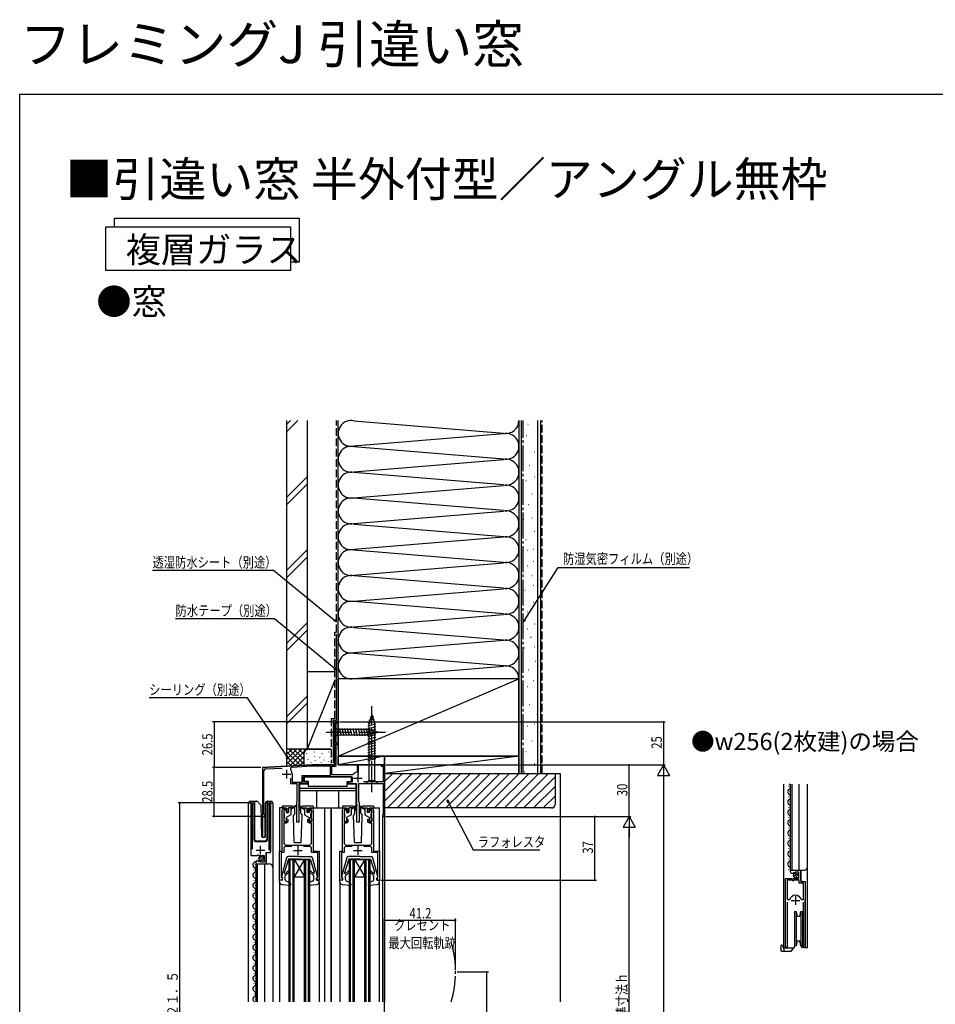
# Model space of a CAD drawing. Extents: x 0 to 990, y 0 to 1603.
# Drawn here: x 0 to 532, y 1032 to 1603 of the extents above; entities that cross this region are included whole.
import ezdxf

# ---------------------------------------------------------------- set-up
doc = ezdxf.new("R2010")
doc.units = 0
for name, pattern in [('YCENTER_1', [13, 10, -1, 1, -1]), ('YDIVIDE_1', [15, 10, -1, 1, -1, 1, -1]), ('YHIDDEN_1', [4, 3, -1])]:
    doc.linetypes.add(name, pattern=pattern)
for name, color, linetype in [('USER1', 3, 'CONTINUOUS'), ('YKK_11', 7, 'CONTINUOUS'), ('YKK_12', 2, 'CONTINUOUS'), ('YKK_13', 4, 'CONTINUOUS'), ('YKK_D', 6, 'CONTINUOUS'), ('YKK_ZWAK', 7, 'CONTINUOUS'), ('YSS_K', 3, 'CONTINUOUS')]:
    doc.layers.add(name, color=color, linetype=linetype)
doc.styles.get("Standard").update_dxf_attribs({"font": 'txt', "bigfont": 'BIGFONT'})

msp = doc.modelspace()

# ---------------------------------------------------------------- linework, layer by layer
at = {"layer": 'USER1'}
msp.add_lwpolyline([(55.02, 1483), (55.02, 1488), (162.28, 1488), (162.28, 1462.54), (157.28, 1462.54)], dxfattribs=at)
msp.add_lwpolyline([(50.02, 1483), (157.28, 1483), (157.28, 1457.54), (50.02, 1457.54)], close=True, dxfattribs=at)
at = {"layer": 'YKK_11', "color": 0, "linetype": 'ByBlock', "ltscale": 0.5}
for p, q in [((185, 1195.51), (183, 1195.51)), ((183, 1195.51), (183, 1171.51)), ((185, 1194.81), (185, 1195.51)), ((183.9, 1183.21), (183.9, 1194.81)), ((183.9, 1194.81), (185, 1194.81)), ((185, 1183.21), (183.9, 1183.21)), ((183.9, 1171.41), (183.9, 1182.51)), ((183.9, 1182.51), (185, 1182.51)), ((185, 1182.51), (185, 1183.21)), ((169.62, 1170.51), (141, 1169.01)), ((141, 1169.01), (141, 1141.21)), ((141.9, 1142.08), (141.9, 1167.21)), ((142.85, 1168.21), (152.41, 1168.71)), ((169.64, 1169.71), (158.24, 1169.11)), ((182, 1170.51), (169.62, 1170.51)), ((180.6, 1169.71), (169.64, 1169.71)), ((180.6, 1164.31), (180.6, 1169.71)), ((181.4, 1164.71), (181.4, 1169.71)), ((181.4, 1169.71), (183.9, 1169.71)), ((183.64, 1170.96), (183.9, 1171.41)), ((183.75, 1170.55), (183.64, 1170.96)), ((183.9, 1170.29), (183.75, 1170.55)), ((183.9, 1169.71), (183.9, 1170.29)), ((196.1, 1166.56), (195.85, 1166.27)), ((196.9, 1170.51), (196.1, 1170.51)), ((196.1, 1170.51), (196.1, 1166.56)), ((196.9, 1165.16), (196.9, 1170.51)), ((212, 1170.51), (210, 1170.51)), ((210, 1170.51), (210, 1169.81)), ((210, 1169.81), (211.2, 1169.81)), ((211.2, 1169.81), (211.2, 1160.61)), ((212, 1140.51), (212, 1170.51)), ((157.4, 1162.81), (157.4, 1159.71)), ((158.2, 1165.41), (158.2, 1160.51)), ((164, 1164.31), (180.6, 1164.31)), ((164, 1160.51), (164, 1164.31)), ((164.8, 1160.41), (164.8, 1163.51)), ((164.8, 1163.51), (193.2, 1163.51)), ((193.25, 1164.71), (181.4, 1164.71)), ((193.2, 1163.51), (193.2, 1160.41)), ((193.65, 1164.92), (193.25, 1164.71)), ((157.4, 1159.71), (161, 1159.71)), ((158.2, 1160.51), (164, 1160.51)), ((161, 1159.71), (161, 1149.01)), ((162.3, 1137.51), (162.3, 1159.71)), ((162.3, 1159.71), (167.4, 1159.71)), ((167.4, 1160.41), (164.8, 1160.41)), ((167.4, 1159.71), (167.4, 1160.41)), ((193.2, 1160.41), (190.6, 1160.41)), ((190.6, 1160.41), (190.6, 1159.71)), ((190.6, 1159.71), (195.7, 1159.71)), ((195.7, 1159.71), (195.7, 1137.51)), ((197, 1149.01), (197, 1159.71)), ((197, 1159.71), (211.1, 1159.71)), ((211.2, 1160.61), (199.69, 1160.61)), ((211.1, 1159.71), (211.1, 1141.71)), ((161, 1149.01), (160.7, 1148.71)), ((160.7, 1148.71), (160.7, 1137.51)), ((197.3, 1148.71), (197, 1149.01)), ((197.3, 1137.51), (197.3, 1148.71)), ((142.05, 1141.82), (141.9, 1142.08)), ((210.9, 1141.51), (210.7, 1141.31)), ((210.7, 1141.31), (210.7, 1140.51)), ((210.7, 1140.51), (212, 1140.51)), ((211.1, 1141.71), (210.9, 1141.51)), ((160.7, 1137.51), (162.3, 1137.51)), ((195.7, 1137.51), (197.3, 1137.51))]:
    msp.add_line(p, q, dxfattribs=at)
at = {"layer": 'YKK_11', "color": 2, "ltscale": 0.5}
for p, q in [((155, 1167.71), (155, 1162.71)), ((152.5, 1165.21), (157.5, 1165.21)), ((193.9, 1162.91), (198.9, 1162.91)), ((196.4, 1165.41), (196.4, 1160.41)), ((137.45, 1121.11), (142.45, 1121.11)), ((139.95, 1118.61), (139.95, 1123.61)), ((159, 1120.81), (164, 1120.81)), ((161.5, 1123.31), (161.5, 1118.31)), ((194, 1120.81), (199, 1120.81)), ((196.5, 1123.31), (196.5, 1118.31)), ((450.59, 1094.3), (450.59, 1089.3)), ((448.09, 1091.8), (453.09, 1091.8))]:
    msp.add_line(p, q, dxfattribs=at)
at = {"layer": 'YKK_11', "color": 0, "linetype": 'ByBlock', "ltscale": 0.5}
for points in [[(135.15, 1121.61), (135.15, 1147.48), (135.2, 1147.65, 1.358357), (134.2, 1147.96), (134.2, 1117.91), (137.83, 1117.91), (138.37, 1118.37), (138.7, 1118.21), (139, 1117.91), (142, 1117.91), (142, 1114.11), (139.8, 1114.11), (139.8, 1114.75), (139.55, 1114.85), (138.98, 1114.27), (138.51, 1114.54), (138.59, 1114.86), (138.38, 1115.11, 0.387795), (137.2, 1113.82), (137.2, 1113.01), (143.1, 1113.01), (143.1, 1119.62), (145.7, 1119.62), (145.7, 1147.96, 1.35836), (144.7, 1147.65), (144.75, 1147.48), (144.75, 1121.11)], [(158.18, 1123.11), (154.4, 1123.11, 0.414213), (153.4, 1122.11), (153.4, 1119.61), (151.9, 1119.61), (151.9, 1105.31), (152.2, 1105.01), (152.5, 1104.71), (152.5, 1103.51), (151, 1103.51), (151, 1120.51), (152.5, 1120.51), (152.5, 1144.51, -0.414213), (153.5, 1145.51), (154.7, 1145.51, -0.414213), (155.7, 1144.51), (155.7, 1143.01), (155, 1143.01), (155, 1144.61), (153.4, 1144.61), (153.4, 1137.51), (155, 1137.51), (155, 1139.01), (155.7, 1139.01), (155.7, 1137.71, -0.414213), (154.7, 1136.71), (153.4, 1136.71), (153.4, 1125.51, 0.414213), (154.9, 1124.01), (161.04, 1124.01), (161.23, 1123.89), (161.77, 1123.89), (161.96, 1124.01), (168.1, 1124.01, 0.414213), (169.6, 1125.51), (169.6, 1136.71), (168.3, 1136.71, -0.414213), (167.3, 1137.71), (167.3, 1139.01), (168, 1139.01), (168, 1137.51), (169.6, 1137.51), (169.6, 1144.61), (168, 1144.61), (168, 1143.01), (167.3, 1143.01), (167.3, 1144.51, -0.414213), (168.3, 1145.51), (169.5, 1145.51, -0.414213), (170.5, 1144.51), (170.5, 1120.51), (174, 1120.51), (174, 1103.51), (172.5, 1103.51), (172.5, 1104.71), (172.8, 1105.01), (173.1, 1105.31), (173.1, 1119.61), (169.6, 1119.61), (169.6, 1122.11, 0.414213), (168.6, 1123.11), (164.82, 1123.11)], [(193.18, 1123.11), (189.4, 1123.11, 0.414213), (188.4, 1122.11), (188.4, 1119.61), (186.9, 1119.61), (186.9, 1105.31), (187.2, 1105.01), (187.5, 1104.71), (187.5, 1103.51), (186, 1103.51), (186, 1120.51), (187.5, 1120.51), (187.5, 1144.51, -0.414213), (188.5, 1145.51), (189.7, 1145.51, -0.414213), (190.7, 1144.51), (190.7, 1143.01), (190, 1143.01), (190, 1144.61), (188.4, 1144.61), (188.4, 1137.51), (190, 1137.51), (190, 1139.01), (190.7, 1139.01), (190.7, 1137.71, -0.414213), (189.7, 1136.71), (188.4, 1136.71), (188.4, 1125.51, 0.414213), (189.9, 1124.01), (196.04, 1124.01), (196.23, 1123.89), (196.77, 1123.89), (196.96, 1124.01), (203.1, 1124.01, 0.414213), (204.6, 1125.51), (204.6, 1136.71), (203.3, 1136.71, -0.414213), (202.3, 1137.71), (202.3, 1139.01), (203, 1139.01), (203, 1137.51), (204.6, 1137.51), (204.6, 1144.61), (203, 1144.61), (203, 1143.01), (202.3, 1143.01), (202.3, 1144.51, -0.414213), (203.3, 1145.51), (204.5, 1145.51, -0.414213), (205.5, 1144.51), (205.5, 1120.51), (209, 1120.51), (209, 1103.51), (207.5, 1103.51), (207.5, 1104.71), (207.8, 1105.01), (208.1, 1105.31), (208.1, 1119.61), (204.6, 1119.61), (204.6, 1122.11, 0.414213), (203.6, 1123.11), (199.82, 1123.11)], [(445.79, 1090.8), (445.79, 1065.43), (445.85, 1065.26, -1.358357), (444.84, 1064.95), (444.84, 1104.5), (448.47, 1104.5), (449.01, 1104.04), (449.34, 1104.2), (449.64, 1104.5), (452.64, 1104.5), (452.64, 1108.3), (450.44, 1108.3), (450.44, 1107.66), (450.2, 1107.56), (449.62, 1108.14), (449.15, 1107.87), (449.24, 1107.55), (449.02, 1107.3, -0.387795), (447.84, 1108.59), (447.84, 1109.4), (453.74, 1109.4), (453.74, 1102.8), (456.34, 1102.8), (456.34, 1064.95, -1.35836), (455.34, 1065.26), (455.39, 1065.43), (455.39, 1090.8)]]:
    msp.add_lwpolyline(points, format="xyb", dxfattribs=at)
msp.add_lwpolyline([(445.79, 1103.5), (445.79, 1092.3)], dxfattribs=at)
msp.add_lwpolyline([(445.79, 1103.5), (445.79, 1092.3), (447.03, 1092.3), (447.51, 1092.66, -0.336146), (450.59, 1095, -0.336146), (453.67, 1092.66), (454.15, 1092.3), (455.39, 1092.3), (455.39, 1101.9), (452.84, 1101.9), (452.84, 1103.5), (449.94, 1103.5), (449.64, 1103.2), (449.04, 1103.2), (448.74, 1103.5)], format="xyb", close=True, dxfattribs=at)
for centre, radius, start, end in [((142.9, 1167.21), 1, 93, 180), ((158.3, 1168.12), 1, 93, 216.934), ((154.7, 1165.41), 3.5, 0, 36.934), ((182, 1171.51), 1, 270, 0), ((196.4, 1162.91), 3.4, 99.3324, 143.8624), ((141.7, 1141.21), 0.7, 180, 60)]:
    msp.add_arc(centre, radius, start, end, dxfattribs=at)
at = {"layer": 'YKK_12', "linetype": 'Continuous', "ltscale": 1.5}
for p, q in [((183, 1170.51), (183, 1195.51)), ((183, 1195.51), (185, 1195.51)), ((185, 1195.51), (185, 1170.51)), ((141, 1169.01), (169.62, 1170.51)), ((141, 1169.01), (141, 1128.57)), ((169.62, 1170.51), (183, 1170.51)), ((185, 1170.51), (212, 1170.51)), ((212, 1170.51), (212, 1033.01)), ((443.64, 1159.4), (443.64, 1064.39)), ((446.58, 1157.99), (446.58, 1157.79)), ((447.34, 1154.99), (447.34, 1154.79)), ((447.84, 1109.4), (447.84, 1159.4)), ((448.64, 1109.4), (448.64, 1159.4)), ((452.84, 1109.4), (452.84, 1159.4)), ((457.64, 1064.4), (457.64, 1159.4)), ((446.58, 1151.99), (446.58, 1151.79)), ((133, 1033.01), (133, 1148.51)), ((133, 1148.51), (136, 1148.51)), ((134.2, 1148.51), (134.2, 1118.91)), ((136, 1148.51), (136, 1127.01)), ((143.9, 1148.51), (147, 1148.51)), ((143.9, 1127.01), (143.9, 1148.51)), ((145.7, 1148.51), (145.7, 1120.12)), ((147, 1148.51), (147, 1033.01)), ((153.5, 1145.51), (151, 1145.51)), ((151, 1145.51), (151, 1120.01)), ((169.5, 1145.51), (188.5, 1145.51)), ((177.1, 1145.51), (177.1, 1033.01)), ((180.7, 1145.51), (180.7, 1033.01)), ((181, 1145.51), (181, 1033.01)), ((204.5, 1145.51), (209, 1145.51)), ((209, 1120.01), (209, 1145.51)), ((446.58, 1145.99), (446.58, 1145.79)), ((447.34, 1148.99), (447.34, 1148.79)), ((141, 1140.51), (142.4, 1140.51)), ((142.4, 1140.51), (142.4, 1128.52)), ((210.7, 1140.51), (210.7, 1033.01)), ((210.7, 1140.51), (212, 1140.51)), ((446.58, 1139.99), (446.58, 1139.79)), ((447.34, 1142.99), (447.34, 1142.79)), ((446.58, 1133.99), (446.58, 1133.79)), ((447.34, 1136.99), (447.34, 1136.79)), ((446.58, 1127.99), (446.58, 1127.79)), ((447.34, 1130.99), (447.34, 1130.79)), ((137, 1126.01), (142.9, 1126.01)), ((446.58, 1121.99), (446.58, 1121.79)), ((447.34, 1124.99), (447.34, 1124.79)), ((143.7, 1119.61), (143.2, 1119.11)), ((143.2, 1119.11), (143.2, 1113.01)), ((156.5, 1033.01), (156.5, 1115.51)), ((156.5, 1115.51), (168.5, 1115.51)), ((157.2, 1033.01), (157.2, 1115.51)), ((158.8, 1033.01), (158.8, 1115.51)), ((159.5, 1033.01), (159.5, 1115.51)), ((165.5, 1115.51), (159.5, 1105.51)), ((159.5, 1115.51), (165.5, 1105.51)), ((165.5, 1033.01), (165.5, 1115.51)), ((166.2, 1033.01), (166.2, 1115.51)), ((167.8, 1033.01), (167.8, 1115.51)), ((168.5, 1033.01), (168.5, 1115.51)), ((191.5, 1033.01), (191.5, 1115.51)), ((191.5, 1115.51), (203.5, 1115.51)), ((192.2, 1033.01), (192.2, 1115.51)), ((193.8, 1033.01), (193.8, 1115.51)), ((194.5, 1033.01), (194.5, 1115.51)), ((194.5, 1115.51), (200.5, 1105.51)), ((200.5, 1115.51), (194.5, 1105.51)), ((200.5, 1033.01), (200.5, 1115.51)), ((201.2, 1033.01), (201.2, 1115.51)), ((202.8, 1033.01), (202.8, 1115.51)), ((203.5, 1033.01), (203.5, 1115.51)), ((446.58, 1115.99), (446.58, 1115.79)), ((447.34, 1118.99), (447.34, 1118.79)), ((135.94, 1109.61), (135.94, 1109.41)), ((136.7, 1112.61), (136.7, 1112.41)), ((137.2, 1113.01), (137.2, 1033.01)), ((137.2, 1113.01), (145, 1113.01)), ((138, 1113.01), (138, 1033.01)), ((142.2, 1113.01), (142.2, 1033.01)), ((446.58, 1109.99), (446.58, 1109.79)), ((447.34, 1112.99), (447.34, 1112.79)), ((447.84, 1109.4), (455.64, 1109.4)), ((453.84, 1103.3), (453.84, 1109.4)), ((135.94, 1103.61), (135.94, 1103.41)), ((136.7, 1106.61), (136.7, 1106.41)), ((159.5, 1105.51), (165.5, 1105.51)), ((194.5, 1105.51), (200.5, 1105.51)), ((136.7, 1100.61), (136.7, 1100.41)), ((151, 1102.61), (151, 1033.01)), ((186, 1102.61), (186, 1033.01)), ((209, 1033.01), (209, 1102.61)), ((454.34, 1102.8), (453.84, 1103.3)), ((135.94, 1097.61), (135.94, 1097.41)), ((136.7, 1094.61), (136.7, 1094.41)), ((444.84, 1064.39), (444.84, 1094)), ((456.34, 1064.39), (456.34, 1092.18)), ((135.94, 1091.61), (135.94, 1091.41)), ((136.7, 1088.61), (136.7, 1088.41)), ((135.94, 1085.61), (135.94, 1085.41)), ((136.7, 1082.61), (136.7, 1082.41)), ((135.94, 1079.61), (135.94, 1079.41)), ((136.7, 1076.61), (136.7, 1076.41)), ((135.94, 1073.61), (135.94, 1073.41)), ((136.7, 1070.61), (136.7, 1070.41)), ((135.94, 1067.61), (135.94, 1067.41)), ((136.7, 1064.61), (136.7, 1064.41)), ((443.64, 1064.39), (449.84, 1064.39)), ((455.79, 1064.4), (457.64, 1064.4)), ((135.94, 1061.61), (135.94, 1061.41)), ((136.7, 1058.61), (136.7, 1058.41)), ((135.94, 1055.61), (135.94, 1055.41)), ((136.7, 1052.61), (136.7, 1052.41)), ((135.94, 1049.61), (135.94, 1049.41)), ((136.7, 1046.61), (136.7, 1046.41)), ((135.94, 1043.61), (135.94, 1043.41)), ((136.7, 1040.61), (136.7, 1040.41)), ((135.94, 1037.61), (135.94, 1037.41)), ((136.7, 1034.61), (136.7, 1034.41))]:
    msp.add_line(p, q, dxfattribs=at)
at = {"layer": 'YKK_12', "ltscale": 1.5}
msp.add_line((174, 1102.61), (174, 1033.01), dxfattribs=at)
at = {"layer": 'YKK_12', "linetype": 'Continuous', "ltscale": 1.5}
for centre, radius, start, end in [((447.8, 1154.89), 1.72, 119.1906, 240.8094), ((447.8, 1160.89), 1.72, 240.4602, 240.8094), ((446.12, 1157.89), 1.72, 299.1994, 60.8006), ((447.8, 1148.89), 1.72, 119.1906, 240.8094), ((446.12, 1151.89), 1.72, 299.1994, 60.8006), ((447.8, 1142.89), 1.72, 119.1906, 240.8094), ((446.12, 1145.89), 1.72, 299.1994, 60.8006), ((447.8, 1136.89), 1.72, 119.1906, 240.8094), ((446.12, 1139.89), 1.72, 299.1994, 60.8006), ((447.8, 1130.89), 1.72, 119.1906, 240.8094), ((446.12, 1133.89), 1.72, 299.1994, 60.8006), ((137, 1127.01), 1, 180, 270), ((142.9, 1127.01), 1, 270, 0), ((447.8, 1124.89), 1.72, 119.1906, 240.8094), ((446.12, 1127.89), 1.72, 299.1994, 60.8006), ((446.12, 1121.89), 1.72, 299.1994, 60.8006), ((447.8, 1118.89), 1.72, 119.1906, 240.8094), ((446.12, 1115.89), 1.72, 299.1994, 60.8006), ((137.16, 1112.51), 1.72, 86.4509, 240.8094), ((135.48, 1109.51), 1.72, 299.1994, 60.8006), ((145, 1111.01), 2, 0, 90), ((447.8, 1112.89), 1.72, 119.1906, 240.8094), ((446.12, 1109.89), 1.72, 333.1947, 60.8006), ((455.64, 1111.4), 2, 270, 0), ((137.16, 1106.51), 1.72, 119.1906, 240.8094), ((135.48, 1103.51), 1.72, 299.1994, 60.8006), ((137.16, 1100.51), 1.72, 119.1906, 240.8094), ((135.48, 1097.51), 1.72, 299.1994, 60.8006), ((137.16, 1094.51), 1.72, 119.1906, 240.8094), ((135.48, 1091.51), 1.72, 299.1994, 60.8006), ((137.16, 1088.51), 1.72, 119.1906, 240.8094), ((135.48, 1085.51), 1.72, 299.1994, 60.8006), ((137.16, 1082.51), 1.72, 119.1906, 240.8094), ((135.48, 1079.51), 1.72, 299.1994, 60.8006), ((137.16, 1076.51), 1.72, 119.1906, 240.8094), ((135.48, 1073.51), 1.72, 299.1994, 60.8006), ((137.16, 1070.51), 1.72, 119.1906, 240.8094), ((137.16, 1064.51), 1.72, 119.1906, 240.8094), ((135.48, 1067.51), 1.72, 299.1994, 60.8006), ((137.16, 1058.51), 1.72, 119.1906, 240.8094), ((135.48, 1061.51), 1.72, 299.1994, 60.8006), ((137.16, 1052.51), 1.72, 119.1906, 240.8094), ((135.48, 1055.51), 1.72, 299.1994, 60.8006), ((137.16, 1046.51), 1.72, 119.1906, 240.8094), ((135.48, 1049.51), 1.72, 299.1994, 60.8006), ((137.16, 1040.51), 1.72, 119.1906, 240.8094), ((135.48, 1043.51), 1.72, 299.1994, 60.8006), ((137.16, 1034.51), 1.72, 119.1906, 240.8094), ((135.48, 1037.51), 1.72, 299.1994, 60.8006)]:
    msp.add_arc(centre, radius, start, end, dxfattribs=at)
at = {"layer": 'YKK_12', "linetype": 'YDIVIDE_1', "ltscale": 1.5}
msp.add_arc((192.51, 1050.36), 60.69, 343.3917, 15.4367, dxfattribs=at)
at = {"layer": 'YKK_13', "linetype": 'YCENTER_1', "ltscale": 1.5}
for p, q in [((204.5, 1154.71), (204.5, 1204.71)), ((178, 1189.51), (213, 1189.51))]:
    msp.add_line(p, q, dxfattribs=at)
at = {"layer": 'YKK_13', "linetype": 'Continuous', "ltscale": 1.5}
for p, q in [((206.34, 1195.7), (202.32, 1194.62)), ((204.5, 1199.71), (202.75, 1194.16)), ((205.89, 1197.13), (202.85, 1196.32)), ((205.44, 1198.57), (203.39, 1198.02)), ((204.5, 1199.71), (206.25, 1194.16)), ((183, 1192.61), (183, 1186.41)), ((183, 1192.61), (184.55, 1191.06)), ((203.08, 1191.06), (184.55, 1191.06)), ((184.55, 1191.06), (184.55, 1187.96)), ((186.98, 1187.41), (185.85, 1191.61)), ((188.53, 1187.41), (187.4, 1191.61)), ((190.08, 1187.41), (188.96, 1191.61)), ((191.64, 1187.41), (190.51, 1191.61)), ((193.19, 1187.41), (192.06, 1191.61)), ((194.74, 1187.41), (193.62, 1191.61)), ((196.29, 1187.41), (195.17, 1191.61)), ((197.85, 1187.41), (196.72, 1191.61)), ((199.4, 1187.41), (198.27, 1191.61)), ((200.95, 1187.41), (199.83, 1191.61)), ((202.51, 1187.41), (201.38, 1191.61)), ((206.79, 1194.27), (202.2, 1193.04)), ((206.8, 1192.72), (202.2, 1191.49)), ((206.8, 1191.17), (202.2, 1189.93)), ((206.8, 1189.61), (202.2, 1188.38)), ((202.75, 1194.16), (202.75, 1161.46)), ((203.99, 1187.67), (202.93, 1191.61)), ((208, 1189.51), (203.08, 1191.06)), ((208, 1189.51), (203.08, 1187.96)), ((205.42, 1188.12), (204.61, 1191.16)), ((206.25, 1161.46), (206.25, 1194.16)), ((206.85, 1188.57), (206.3, 1190.62)), ((183, 1186.41), (184.55, 1187.96)), ((184.55, 1187.96), (203.08, 1187.96)), ((206.8, 1188.06), (202.2, 1186.83)), ((206.8, 1186.51), (202.2, 1185.27)), ((206.8, 1184.95), (202.2, 1183.72)), ((206.8, 1183.4), (202.2, 1182.17)), ((206.8, 1181.85), (202.2, 1180.62)), ((206.8, 1180.3), (202.2, 1179.06)), ((206.8, 1178.74), (202.2, 1177.51)), ((206.8, 1177.19), (202.2, 1175.96)), ((206.8, 1175.64), (202.2, 1174.4)), ((206.8, 1174.08), (202.2, 1172.85)), ((192.7, 1163.51), (165.3, 1163.51)), ((165.3, 1163.51), (165.3, 1160.91)), ((167.7, 1160.91), (165.3, 1160.91)), ((167.7, 1157.91), (167.7, 1160.91)), ((190.3, 1157.91), (190.3, 1160.91)), ((190.3, 1160.91), (192.7, 1160.91)), ((192.7, 1160.91), (192.7, 1163.51)), ((201, 1159.71), (202.75, 1161.46)), ((202.75, 1161.46), (206.25, 1161.46)), ((208, 1159.71), (206.25, 1161.46)), ((162.6, 1159.41), (162.6, 1144.51)), ((167.7, 1159.41), (162.6, 1159.41)), ((195.4, 1156.91), (162.6, 1156.91)), ((195.4, 1155.51), (162.6, 1155.51)), ((190.3, 1157.91), (167.7, 1157.91)), ((172.6, 1145.51), (172.6, 1155.51)), ((185.4, 1145.51), (185.4, 1155.51)), ((195.4, 1159.41), (190.3, 1159.41)), ((195.4, 1144.51), (195.4, 1159.41)), ((201, 1159.71), (208, 1159.71)), ((133.85, 1149.51), (136.35, 1149.51)), ((136.35, 1149.51), (137.54, 1149.51)), ((136.35, 1149.01), (136.35, 1149.51)), ((137.9, 1149.37), (140.13, 1147.14)), ((142.9, 1148.66), (143.6, 1149.37)), ((143.75, 1149.22), (143.75, 1149.47)), ((143.75, 1148.81), (143.75, 1149.22)), ((143.96, 1149.51), (146.25, 1149.51)), ((133.35, 1148.51), (133.35, 1149.01)), ((136.35, 1149.01), (136.35, 1127.51)), ((140.74, 1129), (140.27, 1146.8)), ((142.75, 1129), (142.75, 1148.31)), ((143.75, 1127.51), (143.75, 1148.81)), ((146.75, 1149.01), (146.75, 1148.51)), ((158.75, 1146.51), (152.5, 1146.51)), ((152.5, 1146.51), (152.5, 1145.51)), ((153.5, 1144.01), (153.5, 1142.61)), ((154.5, 1144.31), (153.8, 1144.31)), ((154.8, 1144.01), (154.8, 1142.81)), ((158.5, 1145.51), (156.2, 1145.51)), ((156.2, 1145.51), (156.2, 1142.81)), ((157.5, 1145.51), (157.5, 1141.51)), ((158.5, 1145.21), (157.5, 1144.71)), ((160.84, 1147.19), (158.5, 1145.51)), ((160.96, 1147.03), (158.5, 1145.21)), ((158.5, 1145.51), (158.64, 1145.32)), ((159.75, 1142.51), (159.75, 1145.51)), ((162.04, 1147.03), (164.5, 1145.21)), ((162.16, 1147.19), (164.5, 1145.51)), ((162.6, 1144.51), (163.25, 1144.51)), ((163.25, 1142.51), (163.25, 1145.51)), ((170.5, 1146.51), (164.25, 1146.51)), ((164.5, 1145.51), (164.36, 1145.32)), ((164.5, 1145.51), (166.8, 1145.51)), ((164.5, 1145.21), (165.5, 1144.71)), ((165.5, 1145.51), (165.5, 1141.51)), ((166.8, 1145.51), (166.8, 1142.81)), ((168.2, 1144.01), (168.2, 1142.81)), ((168.5, 1144.31), (169.2, 1144.31)), ((169.5, 1144.01), (169.5, 1142.61)), ((170.5, 1146.51), (170.5, 1145.51)), ((193.75, 1146.51), (187.5, 1146.51)), ((187.5, 1146.51), (187.5, 1145.51)), ((188.5, 1144.01), (188.5, 1142.61)), ((189.5, 1144.31), (188.8, 1144.31)), ((189.8, 1144.01), (189.8, 1142.81)), ((193.5, 1145.51), (191.2, 1145.51)), ((191.2, 1145.51), (191.2, 1142.81)), ((192.5, 1145.51), (192.5, 1141.51)), ((193.5, 1145.21), (192.5, 1144.71)), ((195.84, 1147.19), (193.5, 1145.51)), ((195.96, 1147.03), (193.5, 1145.21)), ((193.5, 1145.51), (193.64, 1145.32)), ((194.75, 1142.51), (194.75, 1145.51)), ((194.75, 1144.51), (195.4, 1144.51)), ((197.04, 1147.03), (199.5, 1145.21)), ((197.16, 1147.19), (199.5, 1145.51)), ((198.25, 1142.51), (198.25, 1145.51)), ((205.5, 1146.51), (199.25, 1146.51)), ((199.5, 1145.51), (199.36, 1145.32)), ((199.5, 1145.51), (201.8, 1145.51)), ((199.5, 1145.21), (200.5, 1144.71)), ((200.5, 1145.51), (200.5, 1141.51)), ((201.8, 1145.51), (201.8, 1142.81)), ((203.2, 1144.01), (203.2, 1142.81)), ((203.5, 1144.31), (204.2, 1144.31)), ((204.5, 1144.01), (204.5, 1142.61)), ((205.5, 1146.51), (205.5, 1145.51)), ((153.5, 1139.41), (153.5, 1138.01)), ((153.8, 1139.71), (153.8, 1142.31)), ((154.8, 1142.81), (156.2, 1142.81)), ((157.5, 1141.51), (154.8, 1139.95)), ((154.8, 1139.95), (154.8, 1138.01)), ((159.75, 1142.51), (159, 1141.22)), ((159.5, 1125.51), (159, 1141.22)), ((163.25, 1142.51), (163.99, 1141.22)), ((163.5, 1125.51), (163.99, 1141.22)), ((165.5, 1141.51), (168.2, 1139.95)), ((168.2, 1142.81), (166.8, 1142.81)), ((168.2, 1139.95), (168.2, 1138.01)), ((169.2, 1139.71), (169.2, 1142.31)), ((169.5, 1139.41), (169.5, 1138.01)), ((188.5, 1139.41), (188.5, 1138.01)), ((188.8, 1139.71), (188.8, 1142.31)), ((189.8, 1142.81), (191.2, 1142.81)), ((192.5, 1141.51), (189.8, 1139.95)), ((189.8, 1139.95), (189.8, 1138.01)), ((194.75, 1142.51), (194, 1141.22)), ((194.5, 1125.51), (194, 1141.22)), ((198.25, 1142.51), (198.99, 1141.22)), ((198.5, 1125.51), (198.99, 1141.22)), ((200.5, 1141.51), (203.2, 1139.95)), ((203.2, 1142.81), (201.8, 1142.81)), ((203.2, 1139.95), (203.2, 1138.01)), ((204.2, 1139.71), (204.2, 1142.31)), ((204.5, 1139.41), (204.5, 1138.01)), ((153.8, 1137.71), (154.5, 1137.71)), ((169.2, 1137.71), (168.5, 1137.71)), ((188.8, 1137.71), (189.5, 1137.71)), ((204.2, 1137.71), (203.5, 1137.71)), ((137.35, 1126.51), (142.72, 1126.51)), ((141.24, 1128.51), (142.27, 1128.51)), ((159.5, 1125.51), (163.5, 1125.51)), ((194.5, 1125.51), (198.5, 1125.51)), ((139.01, 1115.7), (140.91, 1117.6)), ((139.69, 1114.97), (141.64, 1116.92)), ((154.95, 1116.57), (152.01, 1105.69)), ((156.2, 1115.81), (153.9, 1108.4)), ((162.5, 1117.31), (155.91, 1117.31)), ((162.5, 1115.81), (156.2, 1115.81)), ((162.5, 1117.31), (169.09, 1117.31)), ((162.5, 1115.81), (168.8, 1115.81)), ((168.8, 1115.81), (171.1, 1108.4)), ((172.99, 1105.69), (170.05, 1116.57)), ((189.95, 1116.57), (187.01, 1105.69)), ((191.2, 1115.81), (188.9, 1108.4)), ((197.5, 1117.31), (190.91, 1117.31)), ((197.5, 1115.81), (191.2, 1115.81)), ((197.5, 1117.31), (204.09, 1117.31)), ((197.5, 1115.81), (203.8, 1115.81)), ((203.8, 1115.81), (206.1, 1108.4)), ((207.99, 1105.69), (205.05, 1116.57)), ((151, 1102.61), (151, 1103.51)), ((152.4, 1103.31), (151, 1103.51)), ((152.4, 1105.31), (152.3, 1105.31)), ((152.4, 1105.31), (152.4, 1103.31)), ((153.9, 1107.56), (153.9, 1108.4)), ((156.58, 1108.49), (154.2, 1106.11)), ((154.2, 1104), (154.2, 1106.11)), ((156.02, 1109.06), (154.33, 1107.38)), ((168.42, 1108.49), (170.8, 1106.11)), ((168.98, 1109.06), (170.59, 1107.45)), ((170.8, 1104), (170.8, 1106.11)), ((171.1, 1107.67), (171.1, 1108.4)), ((172.6, 1105.31), (172.6, 1103.31)), ((172.6, 1105.31), (172.7, 1105.31)), ((172.6, 1103.31), (174, 1103.51)), ((174, 1102.61), (174, 1103.51)), ((186, 1102.61), (186, 1103.51)), ((187.4, 1103.31), (186, 1103.51)), ((187.4, 1105.31), (187.3, 1105.31)), ((187.4, 1105.31), (187.4, 1103.31)), ((188.9, 1107.56), (188.9, 1108.4)), ((191.58, 1108.49), (189.2, 1106.11)), ((189.2, 1104), (189.2, 1106.11)), ((191.02, 1109.06), (189.33, 1107.38)), ((203.42, 1108.49), (205.8, 1106.11)), ((203.98, 1109.06), (205.59, 1107.45)), ((205.8, 1104), (205.8, 1106.11)), ((206.1, 1107.67), (206.1, 1108.4)), ((207.6, 1105.31), (207.6, 1103.31)), ((207.6, 1105.31), (207.7, 1105.31)), ((207.6, 1103.31), (209, 1103.51)), ((209, 1102.61), (209, 1103.51)), ((449.66, 1105.59), (451.55, 1107.48)), ((450.34, 1104.85), (452.29, 1106.8)), ((151.1, 1103.31), (151.1, 1103.31)), ((152.37, 1101.12), (157.17, 1100.71)), ((154.87, 1103.05), (157.04, 1102.31)), ((157.48, 1101.11), (157.04, 1102.31)), ((167.52, 1101.11), (167.96, 1102.31)), ((167.83, 1100.71), (172.63, 1101.12)), ((170.13, 1103.05), (167.96, 1102.31)), ((186.1, 1103.31), (186.1, 1103.31)), ((187.37, 1101.12), (192.17, 1100.71)), ((189.87, 1103.05), (192.04, 1102.31)), ((192.48, 1101.11), (192.04, 1102.31)), ((202.52, 1101.11), (202.96, 1102.31)), ((202.83, 1100.71), (207.63, 1101.12)), ((205.13, 1103.05), (202.96, 1102.31)), ((450.04, 1085.4), (450.04, 1075.4)), ((450.04, 1085.4), (450.97, 1085.4)), ((450.97, 1085.4), (450.97, 1075.4)), ((450.97, 1085.4), (451.36, 1083.22)), ((453.33, 1083.22), (453.71, 1085.4)), ((453.71, 1085.4), (453.71, 1075.4)), ((453.71, 1085.4), (454.64, 1085.4)), ((454.64, 1085.4), (454.64, 1075.4)), ((450.04, 1075.4), (450.04, 1065.4)), ((450.97, 1075.4), (450.97, 1065.4)), ((453.71, 1075.4), (453.71, 1065.4)), ((454.64, 1075.4), (454.64, 1065.4)), ((442.04, 1065.4), (442.04, 1064.6)), ((442.04, 1063.89), (442.04, 1064.6)), ((442.04, 1063.89), (442.04, 1062.9)), ((442.84, 1065.9), (442.54, 1065.9)), ((443.34, 1065.4), (443.34, 1064.6)), ((443.84, 1064.1), (443.75, 1064.1)), ((444.89, 1064.2), (443.84, 1064.2)), ((443.84, 1064.2), (443.84, 1062.9)), ((444.89, 1064.39), (444.89, 1064.2)), ((448.32, 1062.58), (449.76, 1064.29)), ((450.04, 1065.51), (449.87, 1064.53)), ((450.04, 1064.79), (449.88, 1064.61)), ((450.97, 1065.4), (450.04, 1065.4)), ((450.21, 1065.4), (450.15, 1065.03)), ((450.97, 1065.4), (450.21, 1065.4)), ((451.36, 1067.57), (450.97, 1065.4)), ((453.71, 1065.4), (453.33, 1067.57)), ((454.64, 1065.4), (453.71, 1065.4)), ((453.9, 1065.4), (454.1, 1065.2)), ((453.9, 1065.4), (453.9, 1065.4)), ((454.12, 1064.88), (454.1, 1065.4)), ((455.79, 1064.4), (454.62, 1064.4)), ((442.54, 1062.4), (444.34, 1062.4)), ((444.34, 1062.4), (447.94, 1062.4))]:
    msp.add_line(p, q, dxfattribs=at)
for centre in [(140.35, 1116.26), (450.99, 1106.15)]:
    msp.add_circle(centre, 1.45, dxfattribs=at)
for centre, radius, start, end in [((133.85, 1149.01), 0.5, 90, 180), ((137.54, 1149.01), 0.5, 45, 90), ((143.96, 1149.01), 0.5, 90, 114.4698), ((146.25, 1149.01), 0.5, 0, 90), ((139.77, 1146.79), 0.5, 1.5, 45), ((143.25, 1148.31), 0.5, 135, 180), ((153.8, 1144.01), 0.3, 90, 180), ((154.5, 1144.01), 0.3, 0, 90), ((158.75, 1145.51), 1, 0, 90), ((160.9, 1147.11), 0.1, 306.4952, 125.6767), ((162.1, 1147.11), 0.1, 54.3233, 233.5048), ((164.25, 1145.51), 1, 90, 180), ((168.5, 1144.01), 0.3, 90, 180), ((169.2, 1144.01), 0.3, 0, 90), ((188.8, 1144.01), 0.3, 90, 180), ((189.5, 1144.01), 0.3, 0, 90), ((193.75, 1145.51), 1, 0, 90), ((195.9, 1147.11), 0.1, 306.4952, 125.6767), ((197.1, 1147.11), 0.1, 54.3233, 233.5048), ((199.25, 1145.51), 1, 90, 180), ((203.5, 1144.01), 0.3, 90, 180), ((204.2, 1144.01), 0.3, 0, 90), ((153.8, 1142.61), 0.3, 180, 270), ((153.8, 1139.41), 0.3, 90, 180), ((153.8, 1138.01), 0.3, 180, 270), ((154.5, 1138.01), 0.3, 270, 0), ((168.5, 1138.01), 0.3, 180, 270), ((169.2, 1142.61), 0.3, 270, 0), ((169.2, 1139.41), 0.3, 0, 90), ((169.2, 1138.01), 0.3, 270, 0), ((188.8, 1142.61), 0.3, 180, 270), ((188.8, 1139.41), 0.3, 90, 180), ((188.8, 1138.01), 0.3, 180, 270), ((189.5, 1138.01), 0.3, 270, 0), ((203.5, 1138.01), 0.3, 180, 270), ((204.2, 1142.61), 0.3, 270, 0), ((204.2, 1139.41), 0.3, 0, 90), ((204.2, 1138.01), 0.3, 270, 0), ((137.35, 1127.51), 1, 180, 270), ((141.24, 1129.01), 0.5, 181.5, 270), ((142.25, 1129), 0.5, 272, 0), ((142.72, 1127.51), 1, 270, 358), ((155.91, 1116.31), 1, 90, 164.893), ((169.09, 1116.31), 1, 15.1069, 90), ((190.91, 1116.31), 1, 90, 164.893), ((204.09, 1116.31), 1, 15.1069, 90), ((156.3, 1108.78), 0.4, 315, 134.8301), ((168.7, 1108.78), 0.4, 45, 225), ((191.3, 1108.78), 0.4, 315, 134.8301), ((203.7, 1108.78), 0.4, 45, 225), ((152.3, 1105.61), 0.3, 164.893, 270), ((154.15, 1107.56), 0.25, 180, 314.8301), ((155.2, 1104), 1, 180, 250.9853), ((169.8, 1104), 1, 289.0147, 360), ((170.8, 1107.67), 0.3, 225, 360), ((172.7, 1105.61), 0.3, 270, 15.1069), ((187.3, 1105.61), 0.3, 164.893, 270), ((189.15, 1107.56), 0.25, 180, 314.8301), ((190.2, 1104), 1, 180, 250.9853), ((204.8, 1104), 1, 289.0147, 360), ((205.8, 1107.67), 0.3, 225, 360), ((207.7, 1105.61), 0.3, 270, 15.1069), ((152.5, 1102.61), 1.5, 180, 265.1024), ((157.2, 1101.01), 0.3, 265.1024, 20), ((167.8, 1101.01), 0.3, 160, 274.8976), ((172.5, 1102.61), 1.5, 274.8976, 360), ((187.5, 1102.61), 1.5, 180, 265.1024), ((192.2, 1101.01), 0.3, 265.1024, 20), ((202.8, 1101.01), 0.3, 160, 274.8976), ((207.5, 1102.61), 1.5, 274.8976, 360), ((452.34, 1083.4), 1, 190, 350), ((442.54, 1065.4), 0.5, 90, 180), ((443.84, 1064.6), 0.5, 180, 270), ((449.38, 1064.62), 0.5, 320.0005, 349.9996), ((449.65, 1065.12), 0.5, 320.0001, 349.9998), ((452.34, 1067.4), 1, 10, 170), ((454.62, 1064.9), 0.5, 182, 270), ((442.54, 1062.9), 0.5, 180, 270), ((444.34, 1062.9), 0.5, 180.0002, 270), ((447.94, 1062.9), 0.5, 270, 320)]:
    msp.add_arc(centre, radius, start, end, dxfattribs=at)
msp.add_open_spline([(143.6, 1149.37), (143.61, 1149.37), (143.62, 1149.38), (143.64, 1149.4), (143.65, 1149.41), (143.67, 1149.42), (143.69, 1149.44), (143.71, 1149.45), (143.73, 1149.46), (143.74, 1149.47), (143.75, 1149.47)], degree=3, dxfattribs=at)
msp.add_open_spline([(443.34, 1065.4), (443.31, 1065.43), (443.26, 1065.48), (443.17, 1065.57), (443.1, 1065.65), (443.02, 1065.72), (442.96, 1065.78), (442.91, 1065.83), (442.88, 1065.86), (442.86, 1065.88), (442.85, 1065.9), (442.84, 1065.9)], degree=3, knots=[0, 0, 0, 0, 0.1227873, 0.2418442, 0.3535531, 0.4545195, 0.5416752, 0.612372, 0.6644625, 0.6963637, 0.7071062, 0.7071062, 0.7071062, 0.7071062], dxfattribs=at)
at = {"layer": 'YKK_D', "ltscale": 1.5}
for p, q in [((147.34, 1283.4), (77.14, 1283.4)), ((182.68, 1254.62), (147.34, 1283.4)), ((293.42, 1254.8), (312.88, 1285.18)), ((312.88, 1285.18), (388.99, 1285.18)), ((147.94, 1255.35), (90.54, 1255.35)), ((182.69, 1226.73), (147.94, 1255.35)), ((132.37, 1209.55), (75.23, 1209.55)), ((154.9, 1175.97), (132.37, 1209.55)), ((249.12, 1148.71, 0), (263.32, 1121.17, 0)), ((263.32, 1121.17, 0), (302.15, 1121.17, 0))]:
    msp.add_line(p, q, dxfattribs=at)
at = {"layer": 'YKK_D', "linetype": 'ByBlock'}
for p, q in [((184, 1253.55), (182.39, 1254.27)), ((184, 1253.55), (182.68, 1254.62)), ((182.97, 1254.98), (184, 1253.55)), ((292.5, 1253.36), (293.03, 1255.04)), ((292.5, 1253.36), (293.42, 1254.8)), ((293.8, 1254.55), (292.5, 1253.36)), ((184, 1225.65), (182.4, 1226.38)), ((184, 1225.65), (182.69, 1226.73)), ((182.98, 1227.08), (184, 1225.65)), ((155.84, 1174.56), (154.52, 1175.72)), ((155.84, 1174.56), (154.9, 1175.97)), ((155.27, 1176.23), (155.84, 1174.56)), ((248.72, 1148.5, 0), (248.35, 1150.22, 0)), ((248.35, 1150.22, 0), (249.53, 1148.92, 0)), ((248.35, 1150.22, 0), (249.12, 1148.71, 0))]:
    msp.add_line(p, q, dxfattribs=at)
at = {"layer": 'YKK_D'}
for p, q in [((182.3, 1195.51), (112, 1195.51)), ((113, 1195.51), (113, 1169.01)), ((185.7, 1195.51), (375, 1195.51)), ((374, 1195.51), (374, 1170.51)), ((140, 1169.01), (112, 1169.01)), ((138.5, 1169.01), (112, 1169.01)), ((113, 1140.51), (113, 1169.01)), ((212.7, 1170.51), (375, 1170.51)), ((212.7, 1170.51), (355, 1170.51)), ((212.8, 1170.51), (375, 1170.51)), ((354, 1140.51), (354, 1170.51)), ((374, 1170.51), (370.5, 1164.45)), ((374, 1170.51), (377.5, 1164.45)), ((374, 1170.51), (374, 1158.39)), ((370.5, 1164.45), (377.5, 1164.45)), ((374, 1163.51), (374, 877.51)), ((133.75, 1148.51), (92, 1148.51)), ((93, 870.01), (93, 1148.51)), ((140.7, 1140.51), (112, 1140.51)), ((212.7, 1140.51), (355, 1140.51)), ((212.7, 1140.51), (335, 1140.51)), ((212.7, 1140.51), (355, 1140.51)), ((334, 1103.51), (334, 1140.51)), ((354, 1140.51), (350.5, 1134.45)), ((354, 1140.51), (357.5, 1134.45)), ((354, 1140.51), (354, 1128.39)), ((350.5, 1134.45), (357.5, 1134.45)), ((354, 917.51), (354, 1133.51)), ((209.7, 1103.51), (335, 1103.51)), ((212, 991.01), (212, 1081.36)), ((253.2, 1051.36), (253.2, 1081.36)), ((212, 1080.36), (253.2, 1080.36)), ((254.2, 1050.36), (272.37, 1050.36)), ((271.37, 910.51), (271.37, 1050.36))]:
    msp.add_line(p, q, dxfattribs=at)
at = {"layer": 'YKK_D', "linetype": 'ByBlock', "const_width": 0.85}
for points in [[(113, 1195.41, 1), (113, 1195.62, 1)], [(374, 1195.41, 1), (374, 1195.62, 1)], [(113, 1169.12, 1), (113, 1168.91, 1)], [(113, 1168.91, 1), (113, 1169.12, 1)], [(354, 1170.41, 1), (354, 1170.62, 1)], [(93, 1148.41, 1), (93, 1148.62, 1)], [(113, 1140.62, 1), (113, 1140.41, 1)], [(334, 1140.41, 1), (334, 1140.62, 1)], [(334, 1103.62, 1), (334, 1103.41, 1)], [(212.11, 1080.36, 1), (211.89, 1080.36, 1)], [(253.09, 1080.36, 1), (253.3, 1080.36, 1)], [(271.37, 1050.25, 1), (271.37, 1050.47, 1)]]:
    msp.add_lwpolyline(points, format="xyb", close=True, dxfattribs=at)
at = {"layer": 'YKK_ZWAK'}
for p, q in [((0, 0), (0, 1560)), ((0, 1560), (990, 1560))]:
    msp.add_line(p, q, dxfattribs=at)
at = {"layer": 'YSS_K', "color": 0, "linetype": 'Continuous', "ltscale": 1.5}
for p, q in [((155, 1370.51), (155, 1179.75)), ((167, 1370.51), (167, 1179.75)), ((290, 1370.51), (290, 1165.51)), ((302.5, 1370.51), (302.5, 1165.51)), ((184, 1196.51), (184, 1246.51)), ((185, 1220.51), (185, 1175.51)), ((290, 1220.51), (185, 1220.51)), ((290, 1175.51), (290, 1220.51)), ((182, 1196.51), (182, 1171.51)), ((182, 1196.51), (184, 1196.51)), ((167, 1179.75), (155, 1179.75)), ((185, 1175.51), (290, 1175.51)), ((290, 1165.51), (302.5, 1165.51))]:
    msp.add_line(p, q, dxfattribs=at)
at = {"layer": 'YSS_K', "linetype": 'Continuous', "ltscale": 1.5}
for p, q in [((155, 1363.99), (161.52, 1370.51)), ((155, 1368.24), (157.28, 1370.51)), ((185, 1220.51), (185, 1370.51)), ((194.03, 1370.35), (280.97, 1363.17)), ((290, 1370.51), (290, 1220.51)), ((291.5, 1165.51), (291.5, 1370.51)), ((295.17, 1368.37), (295.37, 1368.37)), ((301, 1165.51), (301, 1370.51)), ((280.97, 1362.85), (194.03, 1355.67)), ((294.22, 1361.73), (294.42, 1361.73)), ((194.03, 1355.35), (280.97, 1348.17)), ((298.97, 1352.24), (299.17, 1352.24)), ((194.03, 1340.67), (280.97, 1347.85)), ((296.12, 1344.66), (296.32, 1344.66)), ((280.97, 1333.17), (194.03, 1340.35)), ((155, 1325.81), (167, 1337.81)), ((155, 1321.57), (167, 1333.57)), ((194.03, 1325.67), (280.97, 1332.85)), ((294.07, 1335.69), (294.27, 1335.69)), ((298.97, 1337.79), (299.17, 1337.79)), ((297.57, 1328), (297.77, 1328)), ((280.97, 1318.17), (194.03, 1325.35)), ((295.47, 1321.7), (295.67, 1321.7)), ((194.03, 1310.67), (280.97, 1317.85)), ((194.03, 1310.35), (280.97, 1303.17)), ((292.67, 1313.31), (292.87, 1313.31)), ((297.57, 1314.01), (297.77, 1314.01)), ((298.97, 1306.32), (299.17, 1306.32)), ((280.97, 1302.85), (194.03, 1295.67)), ((294.07, 1301.42), (294.27, 1301.42)), ((155, 1283.38), (167, 1295.38)), ((194.03, 1295.35), (280.97, 1288.17)), ((294.77, 1295.13), (294.97, 1295.13)), ((298.27, 1295.83), (298.47, 1295.83)), ((155, 1279.14), (167, 1291.14)), ((194.03, 1280.67), (280.97, 1287.85)), ((298.27, 1288.83), (298.47, 1288.83)), ((294.77, 1286.03), (294.97, 1286.03)), ((280.97, 1273.17), (194.03, 1280.35)), ((297.57, 1280.44), (297.77, 1280.44)), ((194.03, 1265.67), (280.97, 1272.85)), ((293.37, 1272.05), (293.57, 1272.05)), ((298.27, 1274.84), (298.47, 1274.84)), ((280.97, 1258.17), (194.03, 1265.35)), ((298.27, 1265.05), (298.47, 1265.05)), ((194.03, 1250.67), (280.97, 1257.85)), ((294.77, 1259.46), (294.97, 1259.46)), ((155, 1240.96), (167, 1252.96)), ((298.97, 1252.46), (299.17, 1252.46)), ((155, 1236.71), (167, 1248.71)), ((194.03, 1250.35), (280.97, 1243.17)), ((294.71, 1249.6), (294.91, 1249.6)), ((280.97, 1242.85), (194.03, 1235.67)), ((296.81, 1244.7), (297.01, 1244.7)), ((194.03, 1235.35), (280.97, 1228.17)), ((293.31, 1238.41), (293.51, 1238.41)), ((298.91, 1239.11), (299.11, 1239.11)), ((299.61, 1230.71), (299.81, 1230.71)), ((167, 1224.75), (167, 1179.75)), ((167, 1224.75), (183, 1224.75)), ((185, 1179.75), (185, 1224.75)), ((194.03, 1220.67), (280.97, 1227.85)), ((295.41, 1225.82), (295.61, 1225.82)), ((183, 1219.75), (167, 1179.75)), ((185, 1175.51), (290, 1220.51)), ((298.21, 1219.52), (298.41, 1219.52)), ((294.71, 1216.03), (294.91, 1216.03)), ((167, 1210.53), (155, 1198.53)), ((155, 1194.29), (167, 1206.29)), ((296.11, 1205.54), (296.31, 1205.54)), ((300.31, 1199.94), (300.51, 1199.94)), ((294.71, 1192.95), (294.91, 1192.95)), ((298.91, 1194.35), (299.11, 1194.35)), ((297.51, 1184.56), (297.71, 1184.56)), ((155, 1179.37), (155.37, 1179.75)), ((168, 1179.75), (155, 1179.75)), ((155, 1179.75), (155, 1169.75)), ((155, 1170.89), (163.86, 1179.75)), ((155, 1173.72), (161.03, 1179.75)), ((155, 1176.54), (158.2, 1179.75)), ((155, 1178.23), (163.06, 1170.17)), ((156.31, 1179.75), (165, 1171.06)), ((156.78, 1169.84), (166.69, 1179.75)), ((159.14, 1179.75), (165, 1173.89)), ((161.97, 1179.75), (165, 1176.72)), ((164.8, 1179.75), (165.78, 1178.76)), ((167, 1179.75), (181, 1179.75)), ((167.63, 1179.75), (167.65, 1179.73)), ((181, 1179.75), (168, 1179.75)), ((171.17, 1177.94), (171.17, 1178.14)), ((179.68, 1177.94), (179.68, 1178.14)), ((294.01, 1178.26), (294.21, 1178.26)), ((155, 1175.4), (160.38, 1170.03)), ((155, 1172.57), (157.69, 1169.89)), ((159.76, 1170), (165, 1175.23)), ((162.75, 1170.15), (165.02, 1172.42)), ((165, 1176.75), (165, 1170.27)), ((166.83, 1176.94), (166.83, 1177.14)), ((167.5, 1173.6), (167.5, 1173.8)), ((171.5, 1175.27), (171.5, 1175.47)), ((171.83, 1172.94), (171.83, 1173.14)), ((174.29, 1174.67), (174.29, 1174.87)), ((175.26, 1171.96), (175.26, 1172.16)), ((175.84, 1176.94), (175.84, 1177.14)), ((176.84, 1173.27), (176.84, 1173.47)), ((179.35, 1172.27), (179.35, 1172.47)), ((180.51, 1174.94), (180.51, 1175.14)), ((212, 1175.51), (185, 1175.51)), ((212, 1175.51), (185, 1170.51)), ((185, 1170.51), (185, 1175.51)), ((290, 1175.51), (212, 1175.51)), ((290, 1175.51), (212, 1165.51)), ((212, 1175.51), (212, 1165.51)), ((212, 1170.51), (212, 1175.51)), ((290, 1165.51), (290, 1175.51)), ((169.33, 1171.75), (169.33, 1171.95)), ((212, 1170.51), (185, 1170.51)), ((293.31, 1166.77), (293.51, 1166.77)), ((298.91, 1171.27), (299.11, 1171.27)), ((212, 1165.51), (290, 1165.51)), ((212, 1149.51), (228.01, 1165.51)), ((212, 1155.16), (222.35, 1165.51)), ((212, 1160.82), (216.69, 1165.51)), ((213.66, 1145.51), (233.66, 1165.51)), ((219.32, 1145.51), (239.32, 1165.51)), ((224.98, 1145.51), (244.98, 1165.51)), ((230.63, 1145.51), (250.63, 1165.51)), ((236.29, 1145.51), (256.29, 1165.51)), ((241.95, 1145.51), (261.95, 1165.51)), ((247.6, 1145.51), (267.6, 1165.51)), ((253.26, 1145.51), (273.26, 1165.51)), ((258.92, 1145.51), (278.92, 1165.51)), ((264.57, 1145.51), (284.57, 1165.51)), ((270.23, 1145.51), (290.23, 1165.51)), ((275.89, 1145.51), (295.89, 1165.51)), ((281.54, 1145.51), (301.54, 1165.51)), ((287.2, 1145.51), (307.2, 1165.51)), ((292.86, 1145.51), (311, 1163.65)), ((311, 1165.51), (314, 1165.51)), ((314, 1165.51), (314, 1033.01)), ((298.51, 1145.51), (311, 1158)), ((304.17, 1145.51), (311, 1152.34))]:
    msp.add_line(p, q, dxfattribs=at)
at = {"layer": 'YSS_K', "color": 0, "linetype": 'YHIDDEN_1', "ltscale": 1.5}
for p, q in [((184, 1247.51), (184, 1370.51)), ((183, 1197.51), (183, 1247.51)), ((183, 1247.51), (184, 1247.51)), ((181, 1197.51), (181, 1171.51)), ((181, 1197.51), (183, 1197.51))]:
    msp.add_line(p, q, dxfattribs=at)
at = {"layer": 'YSS_K', "color": 0, "linetype": 'YCENTER_1', "ltscale": 1.5}
msp.add_line((292.5, 1165.51), (292.5, 1370.51), dxfattribs=at)
at = {"layer": 'YSS_K', "linetype": 'YHIDDEN_1', "ltscale": 1.5}
msp.add_line((303.5, 1165.51), (303.5, 1370.51), dxfattribs=at)
at = {"layer": 'YSS_K', "color": 0, "linetype": 'ByBlock', "ltscale": 0.5}
for p, q in [((212, 1165.51), (311, 1165.51)), ((212, 1145.51), (212, 1165.51)), ((311, 1165.51), (311, 1147.51)), ((309, 1145.51), (212, 1145.51))]:
    msp.add_line(p, q, dxfattribs=at)
at = {"layer": 'YSS_K', "linetype": 'Continuous', "ltscale": 1.5}
for centre, radius, start, end in [((192.5, 1363.01), 7.5, 78.2165, 281.7835), ((282.5, 1370.51), 7.5, 258.2165, 0.0003), ((282.5, 1355.51), 7.5, 258.2165, 101.7835), ((192.5, 1348.01), 7.5, 78.2165, 281.7835), ((282.5, 1340.51), 7.5, 258.2165, 101.7835), ((192.5, 1333.01), 7.5, 78.2165, 281.7835), ((282.5, 1325.51), 7.5, 258.2165, 101.7835), ((192.5, 1318.01), 7.5, 78.2165, 281.7835), ((282.5, 1310.51), 7.5, 258.2165, 101.7835), ((192.5, 1303.01), 7.5, 78.2165, 281.7835), ((282.5, 1295.51), 7.5, 258.2165, 101.7835), ((192.5, 1288.01), 7.5, 78.2165, 281.7835), ((282.5, 1280.51), 7.5, 258.2165, 101.7835), ((192.5, 1273.01), 7.5, 78.2165, 281.7835), ((282.5, 1265.51), 7.5, 258.2165, 101.7835), ((192.5, 1258.01), 7.5, 78.2165, 281.7835), ((282.5, 1250.51), 7.5, 258.2165, 101.7835), ((192.5, 1243.01), 7.5, 78.2165, 281.7835), ((282.5, 1235.51), 7.5, 258.2165, 101.7835), ((192.5, 1228.01), 7.5, 78.2165, 281.7835), ((282.5, 1220.51), 7.5, 0, 101.7835), ((168, 1176.75), 3, 90, 180)]:
    msp.add_arc(centre, radius, start, end, dxfattribs=at)
at = {"layer": 'YSS_K', "color": 0}
msp.add_arc((309, 1147.51), 2, 270, 0, dxfattribs=at)

# ---------------------------------------------------------------- texts
at = {"layer": 'USER1'}
for s, height, p in [('フレミングJ 引違い窓', 22, (0, 1578)), ('■引違い窓 半外付型／アングル無枠', 20, (26.6, 1500.62)), ('複層ガラス', 15, (61.53, 1462.19)), ('●窓', 15, (44.54, 1432)), ('●w256(2枚建)の場合', 10, (390.01, 1179.09))]:
    msp.add_text(s, height=height, dxfattribs=at).set_placement(p)
at = {"layer": 'YKK_D', "width": 0.8}
for s, p in [('透湿防水シート（別途）', (77.14, 1285.13)), ('防湿気密フィルム（別途）', (315.58, 1287.22)), ('防水テープ（別途）', (90.54, 1257.08)), ('シーリング（別途）', (75.23, 1211.19)), ('ラフォレスタ', (266.02, 1122.8, 0)), ('41.2', (226.43, 1081.36)), ('クレセント', (217.44, 1074.5)), ('最大回転軌跡', (214.13, 1064.13))]:
    msp.add_text(s, height=6, dxfattribs=at).set_placement(p)
for s, p in [('26.5', (112, 1176.06)), ('25', (373, 1179.93)), ('28.5', (112, 1148.56)), ('30', (353, 1152.38)), ('37', (333, 1118.97)), ('網戸出来高＝Ｈ－２１．５', (91.83, 972.14)), ('内法基準寸法ｈ', (352.8, 1004.03))]:
    msp.add_text(s, height=6, rotation=90, dxfattribs=at).set_placement(p)

doc.saveas('drawing.dxf')
